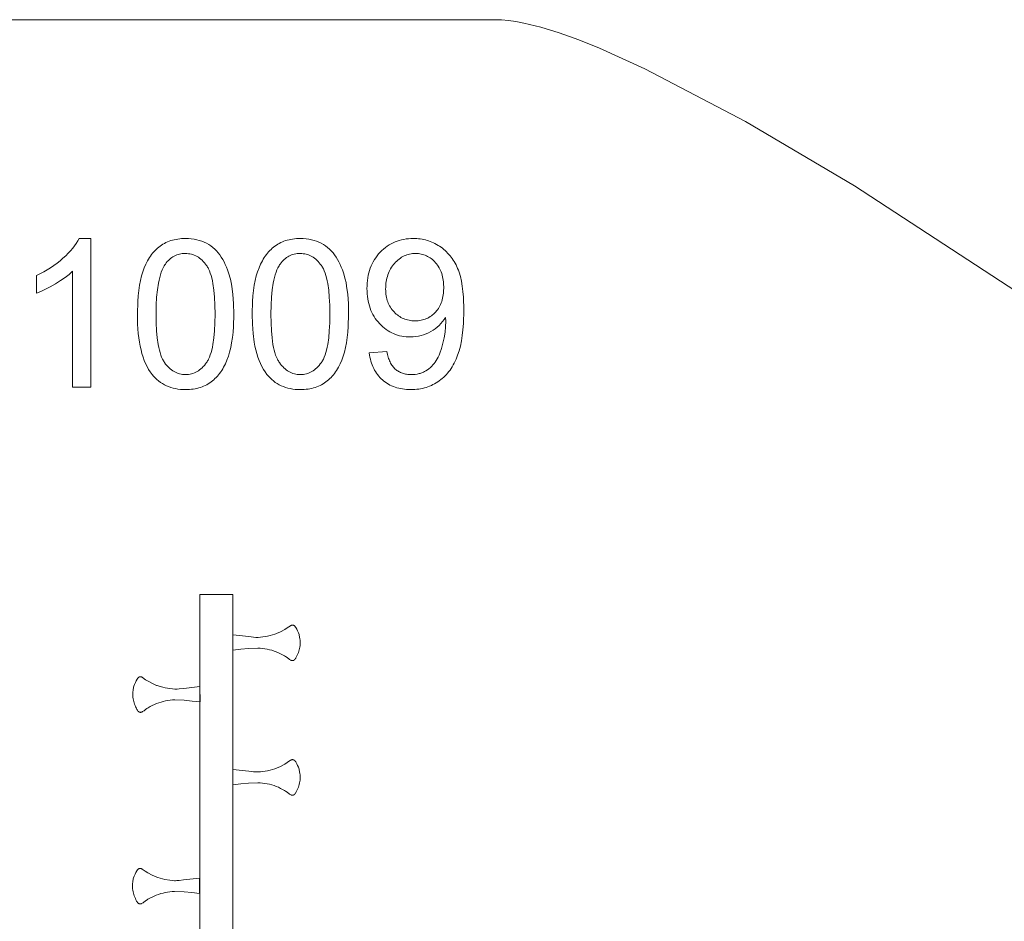
# Model space of a CAD drawing. Units: millimetres. Extents: x -5845 to 4425, y -4095 to 4315.
# Drawn here: x -411 to 2151, y 1970 to 4315 of the extents above; entities that cross this region are included whole.
import ezdxf

# ---------------------------------------------------------------- set-up
doc = ezdxf.new("R2010")
doc.units = ezdxf.units.MM
doc.linetypes.add('K5LT32777', pattern=[0])
doc.layers.get('0').update_dxf_attribs({"true_color": 0x5890e1})

# ---------------------------------------------------------------- blocks, each defined once
blk = doc.blocks.new('U3')
at = {"color": 33, "linetype": 'K5LT32777', "lineweight": 18, "true_color": 0xe18f57}
blk.add_lwpolyline([(56.9, 2081.9), (15.3, 2077.2), (3.3, 2075.9), (-2.7, 2075.5), (-5.7, 2075.4), (-8.8, 2075.4), (-14.9, 2075.8), (-21, 2076.5), (-33.3, 2078.6), (-39.7, 2080), (-46.2, 2081.8), (-52.1, 2083.5), (-54.5, 2084.3), (-56.4, 2085), (-66.8, 2089.8), (-78.1, 2095.7), (-84.4, 2099.8), (-92.7, 2105.5), (-93.7, 2106.1), (-94.2, 2106.4), (-94.7, 2106.6), (-95.3, 2106.9), (-95.8, 2107.1), (-96.1, 2107.2), (-96.4, 2107.2), (-96.7, 2107.3), (-97, 2107.4), (-97.2, 2107.4), (-97.5, 2107.4), (-97.7, 2107.4), (-98, 2107.4), (-98.2, 2107.4), (-98.4, 2107.4), (-98.7, 2107.4), (-98.9, 2107.3), (-99.4, 2107.2), (-99.8, 2107.1), (-100.8, 2106.8), (-101.3, 2106.6), (-101.7, 2106.4), (-102.2, 2106.2), (-102.6, 2105.9), (-103, 2105.7), (-103.4, 2105.4), (-103.8, 2105), (-104.1, 2104.6), (-104.8, 2103.8), (-105.4, 2103), (-106, 2102.2), (-106.5, 2101.3), (-109, 2096.9), (-111.2, 2092.3), (-113.3, 2087.5), (-115, 2082.6), (-115.7, 2080.1), (-116.3, 2077.5), (-116.7, 2075), (-117.1, 2072.3), (-117.6, 2067), (-117.8, 2061.6), (-117.8, 2057.8), (-117.6, 2054), (-117.1, 2050.3), (-116.4, 2046.7), (-115.5, 2043.1), (-114.5, 2039.5), (-113.3, 2036), (-111.9, 2032.5), (-110.4, 2028.9), (-108.7, 2025.3), (-107, 2022.2), (-106.3, 2021), (-106, 2020.5), (-105.7, 2020.2), (-104.7, 2018.8), (-104.4, 2018.3), (-104, 2017.9), (-103.6, 2017.4), (-103.4, 2017.2), (-103.2, 2017), (-102.8, 2016.7), (-102.4, 2016.4), (-102, 2016.1), (-101.6, 2015.9), (-101.2, 2015.7), (-100.8, 2015.5), (-100.4, 2015.3), (-99.9, 2015.1), (-99.7, 2015.1), (-99.5, 2015), (-99.2, 2015), (-99, 2014.9), (-98.5, 2014.9), (-98, 2014.8), (-97.5, 2014.8), (-97, 2014.9), (-96.5, 2014.9), (-96, 2015), (-95.8, 2015), (-95.5, 2015.1), (-95.3, 2015.1), (-95, 2015.2), (-94.8, 2015.3), (-94.6, 2015.4), (-94.1, 2015.7), (-92.3, 2016.7), (-90.4, 2017.9), (-88.5, 2019.1), (-84.8, 2021.8), (-81.2, 2024.5), (-79.4, 2025.7), (-77.6, 2026.9), (-72.4, 2029.9), (-67, 2032.7), (-61.4, 2035.4), (-55.9, 2037.7), (-50.3, 2039.8), (-44.4, 2041.7), (-38.4, 2043.3), (-32.4, 2044.6), (-20.4, 2046.6), (-14.3, 2047.2), (-11.2, 2047.3), (-8.2, 2047.4), (16.3, 2046.1), (36.7, 2044.3), (57, 2041.8), (57, 2082.2)], dxfattribs=at)
blk = doc.blocks.new('U4')
at = {"color": 33, "linetype": 'K5LT32777', "lineweight": 18, "true_color": 0xe18f57}
blk.add_lwpolyline([(57.8, 2580.4), (16.1, 2575.7), (4.1, 2574.4), (-1.9, 2574), (-4.9, 2573.9), (-7.9, 2573.9), (-14.1, 2574.3), (-20.2, 2575), (-32.5, 2577.1), (-38.8, 2578.5), (-45.4, 2580.3), (-51.3, 2582), (-53.7, 2582.8), (-55.5, 2583.5), (-66, 2588.3), (-77.3, 2594.2), (-83.6, 2598.3), (-91.9, 2604), (-92.9, 2604.6), (-93.4, 2604.9), (-93.9, 2605.1), (-94.4, 2605.4), (-95, 2605.6), (-95.3, 2605.6), (-95.6, 2605.7), (-95.9, 2605.8), (-96.2, 2605.9), (-96.4, 2605.9), (-96.7, 2605.9), (-96.9, 2605.9), (-97.1, 2605.9), (-97.4, 2605.9), (-97.6, 2605.9), (-97.8, 2605.9), (-98.1, 2605.8), (-98.6, 2605.7), (-99, 2605.6), (-100, 2605.3), (-100.5, 2605.1), (-100.9, 2604.9), (-101.4, 2604.7), (-101.8, 2604.4), (-102.2, 2604.2), (-102.6, 2603.8), (-102.9, 2603.5), (-103.3, 2603.1), (-104, 2602.3), (-104.6, 2601.5), (-105.2, 2600.7), (-105.7, 2599.8), (-108.2, 2595.4), (-110.4, 2590.8), (-112.4, 2586), (-114.1, 2581.1), (-114.9, 2578.6), (-115.4, 2576), (-115.9, 2573.5), (-116.3, 2570.8), (-116.8, 2565.5), (-117, 2560.1), (-117, 2556.3), (-116.7, 2552.5), (-116.3, 2548.8), (-115.6, 2545.2), (-114.7, 2541.6), (-113.7, 2538), (-112.5, 2534.5), (-111.1, 2531), (-109.6, 2527.4), (-107.8, 2523.8), (-106.2, 2520.7), (-105.5, 2519.5), (-105.1, 2519), (-104.9, 2518.7), (-103.9, 2517.3), (-103.5, 2516.8), (-103.2, 2516.4), (-102.8, 2515.9), (-102.6, 2515.7), (-102.4, 2515.5), (-102, 2515.2), (-101.6, 2514.9), (-101.2, 2514.6), (-100.8, 2514.4), (-100.4, 2514.2), (-100, 2514), (-99.6, 2513.8), (-99.1, 2513.6), (-98.9, 2513.6), (-98.6, 2513.5), (-98.4, 2513.5), (-98.2, 2513.4), (-97.7, 2513.4), (-97.2, 2513.3), (-96.7, 2513.3), (-96.2, 2513.3), (-95.7, 2513.4), (-95.2, 2513.5), (-95, 2513.5), (-94.7, 2513.6), (-94.5, 2513.6), (-94.2, 2513.7), (-94, 2513.8), (-93.8, 2513.9), (-93.3, 2514.2), (-91.5, 2515.2), (-89.6, 2516.4), (-87.7, 2517.6), (-84, 2520.3), (-80.4, 2523), (-78.6, 2524.2), (-76.8, 2525.4), (-71.6, 2528.4), (-66.2, 2531.2), (-60.6, 2533.9), (-55.1, 2536.2), (-49.5, 2538.3), (-43.6, 2540.2), (-37.6, 2541.8), (-31.6, 2543.1), (-19.6, 2545.1), (-13.5, 2545.7), (-10.4, 2545.8), (-7.4, 2545.9), (17.1, 2544.6), (37.5, 2542.8), (57.9, 2540.3), (57.8, 2580.7)], dxfattribs=at)
blk = doc.blocks.new('U5')
at = {"color": 33, "linetype": 'K5LT32777', "lineweight": 18, "true_color": 0xe18f57}
blk.add_lwpolyline([(143.6, 2364.8), (185.3, 2360.1), (197.3, 2358.8), (203.3, 2358.4), (206.3, 2358.3), (209.4, 2358.3), (215.5, 2358.7), (221.6, 2359.4), (233.9, 2361.5), (240.3, 2363), (246.8, 2364.7), (252.7, 2366.4), (255.1, 2367.2), (257, 2367.9), (267.4, 2372.8), (278.7, 2378.6), (285, 2382.7), (293.3, 2388.5), (294.3, 2389), (294.8, 2389.3), (295.3, 2389.5), (295.9, 2389.8), (296.4, 2390), (296.7, 2390.1), (297, 2390.1), (297.3, 2390.2), (297.6, 2390.3), (297.8, 2390.3), (298.1, 2390.3), (298.3, 2390.3), (298.6, 2390.3), (298.8, 2390.3), (299, 2390.3), (299.3, 2390.3), (299.5, 2390.2), (300, 2390.2), (300.4, 2390), (301.4, 2389.7), (301.9, 2389.5), (302.3, 2389.3), (302.8, 2389.1), (303.2, 2388.9), (303.6, 2388.6), (304, 2388.3), (304.4, 2387.9), (304.7, 2387.5), (305.4, 2386.8), (306, 2385.9), (306.6, 2385.1), (307.1, 2384.3), (309.6, 2379.8), (311.8, 2375.2), (313.9, 2370.4), (315.6, 2365.5), (316.3, 2363), (316.9, 2360.5), (317.3, 2357.9), (317.7, 2355.3), (318.2, 2349.9), (318.4, 2344.5), (318.4, 2340.7), (318.2, 2336.9), (317.7, 2333.2), (317, 2329.6), (316.1, 2326), (315.1, 2322.4), (313.9, 2318.9), (312.5, 2315.4), (311, 2311.9), (309.3, 2308.3), (307.6, 2305.1), (306.9, 2303.9), (306.6, 2303.5), (306.3, 2303.1), (305.3, 2301.7), (305, 2301.2), (304.6, 2300.8), (304.2, 2300.3), (304, 2300.1), (303.8, 2299.9), (303.4, 2299.6), (303, 2299.3), (302.6, 2299), (302.2, 2298.8), (301.8, 2298.6), (301.4, 2298.4), (301, 2298.2), (300.5, 2298.1), (300.3, 2298), (300.1, 2297.9), (299.8, 2297.9), (299.6, 2297.8), (299.1, 2297.8), (298.6, 2297.7), (298.1, 2297.7), (297.6, 2297.8), (297.1, 2297.8), (296.6, 2297.9), (296.4, 2297.9), (296.1, 2298), (295.9, 2298.1), (295.6, 2298.2), (295.4, 2298.3), (295.2, 2298.4), (294.7, 2298.6), (292.9, 2299.6), (291, 2300.8), (289.1, 2302), (285.4, 2304.7), (281.8, 2307.4), (280, 2308.6), (278.2, 2309.8), (273, 2312.8), (267.6, 2315.6), (262, 2318.3), (256.5, 2320.6), (250.9, 2322.7), (245, 2324.6), (239, 2326.2), (233, 2327.5), (221, 2329.5), (214.9, 2330.1), (211.8, 2330.3), (208.8, 2330.3), (184.3, 2329), (163.9, 2327.3), (143.6, 2324.7), (143.6, 2365.1)], dxfattribs=at)
blk = doc.blocks.new('U6')
at = {"color": 33, "linetype": 'K5LT32777', "lineweight": 18, "true_color": 0xe18f57}
blk.add_lwpolyline([(143.6, 2714.9), (185.3, 2710.2), (197.3, 2708.8), (203.3, 2708.4), (206.3, 2708.4), (209.4, 2708.4), (215.5, 2708.8), (221.6, 2709.5), (233.9, 2711.6), (240.3, 2713), (246.8, 2714.7), (252.7, 2716.5), (255.1, 2717.3), (257, 2718), (267.4, 2722.8), (278.7, 2728.7), (285, 2732.8), (293.3, 2738.5), (294.3, 2739.1), (294.8, 2739.4), (295.3, 2739.6), (295.9, 2739.8), (296.4, 2740), (296.7, 2740.1), (297, 2740.2), (297.3, 2740.3), (297.6, 2740.3), (297.8, 2740.4), (298.1, 2740.4), (298.3, 2740.4), (298.6, 2740.4), (298.8, 2740.4), (299, 2740.4), (299.3, 2740.4), (299.5, 2740.3), (300, 2740.2), (300.4, 2740.1), (301.4, 2739.8), (301.9, 2739.6), (302.3, 2739.4), (302.8, 2739.2), (303.2, 2738.9), (303.6, 2738.6), (304, 2738.3), (304.4, 2738), (304.7, 2737.6), (305.4, 2736.8), (306, 2736), (306.6, 2735.2), (307.1, 2734.3), (309.6, 2729.9), (311.8, 2725.3), (313.9, 2720.5), (315.6, 2715.6), (316.3, 2713.1), (316.9, 2710.5), (317.3, 2707.9), (317.7, 2705.3), (318.2, 2700), (318.4, 2694.6), (318.4, 2690.7), (318.2, 2687), (317.7, 2683.3), (317, 2679.7), (316.1, 2676.1), (315.1, 2672.5), (313.9, 2669), (312.5, 2665.4), (311, 2661.9), (309.3, 2658.3), (307.6, 2655.2), (306.9, 2654), (306.6, 2653.5), (306.3, 2653.1), (305.3, 2651.7), (305, 2651.3), (304.6, 2650.8), (304.2, 2650.4), (304, 2650.2), (303.8, 2650), (303.4, 2649.7), (303, 2649.4), (302.6, 2649.1), (302.2, 2648.9), (301.8, 2648.6), (301.4, 2648.5), (301, 2648.3), (300.5, 2648.1), (300.3, 2648.1), (300.1, 2648), (299.8, 2647.9), (299.6, 2647.9), (299.1, 2647.8), (298.6, 2647.8), (298.1, 2647.8), (297.6, 2647.8), (297.1, 2647.9), (296.6, 2647.9), (296.4, 2648), (296.1, 2648.1), (295.9, 2648.1), (295.6, 2648.2), (295.4, 2648.3), (295.2, 2648.4), (294.7, 2648.7), (292.9, 2649.7), (291, 2650.8), (289.1, 2652.1), (285.4, 2654.8), (281.8, 2657.4), (280, 2658.7), (278.2, 2659.9), (273, 2662.9), (267.6, 2665.7), (262, 2668.4), (256.5, 2670.7), (250.9, 2672.8), (245, 2674.7), (239, 2676.3), (233, 2677.6), (221, 2679.5), (214.9, 2680.2), (211.8, 2680.3), (208.8, 2680.4), (184.3, 2679.1), (163.9, 2677.3), (143.6, 2674.8), (143.6, 2715.2)], dxfattribs=at)

msp = doc.modelspace()

# ---------------------------------------------------------------- linework, layer by layer
at = {"color": 33, "linetype": 'K5LT32777', "lineweight": 18, "true_color": 0xe18f57}
msp.add_lwpolyline([(2794, 3209.5), (1761.8, 3882.8), (1477.4, 4050.1), (1215.5, 4187.6), (1098.1, 4240.7), (1043.7, 4262.5), (992.5, 4280.9), (944.7, 4295.5), (900.7, 4306.3), (880.2, 4310.1), (860.7, 4312.9), (842.3, 4314.6), (824.9, 4315.2), (-648.8, 4315.2)], dxfattribs=at)
for points in [[(-226.3, 3359.6), (-273.7, 3359.6), (-273.7, 3660.7), (-278.1, 3656.6), (-282.9, 3652.6), (-293.3, 3644.4), (-305.2, 3636.3), (-318.3, 3628.1), (-331.8, 3620.5), (-344.5, 3613.9), (-356.5, 3608.3), (-367.9, 3603.7), (-367.9, 3649.4), (-348.7, 3659.2), (-339.6, 3664.5), (-330.8, 3670), (-322.3, 3675.8), (-314.2, 3681.8), (-306.3, 3688.1), (-298.7, 3694.6), (-291.6, 3701.2), (-285, 3707.7), (-279, 3714.2), (-273.5, 3720.7), (-268.5, 3727.1), (-264.1, 3733.4), (-260.2, 3739.7), (-256.8, 3746), (-226.3, 3746)], [(-105.1, 3549.4), (-104.2, 3581.8), (-103.1, 3596.8), (-101.6, 3611), (-99.6, 3624.3), (-97.2, 3636.9), (-94.3, 3648.5), (-91.1, 3659.4), (-87.3, 3669.5), (-83.2, 3679.1), (-78.6, 3688), (-76.2, 3692.2), (-73.6, 3696.3), (-71, 3700.3), (-68.2, 3704), (-65.3, 3707.7), (-62.3, 3711.2), (-59.2, 3714.5), (-56.1, 3717.7), (-52.8, 3720.7), (-49.3, 3723.6), (-45.8, 3726.3), (-42.2, 3728.8), (-38.5, 3731.2), (-34.6, 3733.4), (-30.6, 3735.4), (-26.6, 3737.2), (-22.4, 3738.9), (-18.1, 3740.4), (-13.7, 3741.7), (-9.2, 3742.9), (-4.5, 3743.8), (0.2, 3744.6), (5.1, 3745.2), (10, 3745.7), (15.1, 3745.9), (20.3, 3746), (27.9, 3745.8), (35.3, 3745.2), (42.5, 3744.3), (49.4, 3742.9), (56.1, 3741.1), (62.5, 3739), (68.8, 3736.5), (74.8, 3733.5), (80.5, 3730.2), (86, 3726.6), (91.2, 3722.6), (96.2, 3718.3), (100.8, 3713.6), (105.3, 3708.6), (109.4, 3703.3), (113.3, 3697.6), (117, 3691.5), (120.5, 3685.2), (123.7, 3678.5), (126.8, 3671.5), (129.7, 3664.2), (132.3, 3656.6), (137.1, 3640.3), (139.1, 3631.5), (140.8, 3622), (143.5, 3600.7), (145.2, 3576.5), (145.7, 3549.4), (144.8, 3517.1), (143.8, 3502.2), (142.2, 3488.1), (140.3, 3474.9), (137.9, 3462.4), (135.1, 3450.7), (131.8, 3439.9), (128.1, 3429.7), (124, 3420.2), (119.4, 3411.3), (117, 3407), (114.5, 3402.9), (111.8, 3399), (109, 3395.2), (106.2, 3391.5), (103.2, 3388), (100.1, 3384.7), (96.9, 3381.5), (93.6, 3378.5), (90.2, 3375.6), (86.7, 3372.8), (83.1, 3370.3), (79.3, 3367.9), (75.5, 3365.7), (71.5, 3363.7), (67.4, 3361.8), (63.2, 3360.1), (58.9, 3358.6), (54.5, 3357.3), (49.9, 3356.2), (45.3, 3355.2), (40.5, 3354.4), (35.6, 3353.8), (30.6, 3353.4), (25.5, 3353.1), (20.3, 3353), (13.4, 3353.2), (6.8, 3353.6), (0.3, 3354.4), (-6, 3355.5), (-12.1, 3356.9), (-18, 3358.6), (-23.8, 3360.6), (-29.3, 3362.9), (-34.7, 3365.5), (-39.9, 3368.5), (-44.9, 3371.7), (-49.7, 3375.3), (-54.3, 3379.1), (-58.7, 3383.3), (-63, 3387.8), (-67, 3392.6), (-71.7, 3398.9), (-76, 3405.6), (-80, 3412.8), (-83.7, 3420.5), (-87.1, 3428.7), (-90.2, 3437.3), (-93.1, 3446.4), (-95.6, 3456), (-97.8, 3466), (-99.7, 3476.5), (-102.7, 3498.9), (-104.5, 3523.2)], [(193.7, 3549.4), (194.6, 3581.8), (195.7, 3596.8), (197.2, 3611), (199.2, 3624.3), (201.6, 3636.9), (204.5, 3648.5), (207.7, 3659.4), (211.5, 3669.5), (215.6, 3679.1), (220.2, 3688), (222.6, 3692.2), (225.2, 3696.3), (227.8, 3700.3), (230.6, 3704), (233.5, 3707.7), (236.5, 3711.2), (239.6, 3714.5), (242.7, 3717.7), (246, 3720.7), (249.5, 3723.6), (253, 3726.3), (256.6, 3728.8), (260.3, 3731.2), (264.2, 3733.4), (268.2, 3735.4), (272.2, 3737.2), (276.4, 3738.9), (280.7, 3740.4), (285.1, 3741.7), (289.6, 3742.9), (294.3, 3743.8), (299, 3744.6), (303.9, 3745.2), (308.8, 3745.7), (313.9, 3745.9), (319.1, 3746), (326.7, 3745.8), (334.1, 3745.2), (341.3, 3744.3), (348.2, 3742.9), (354.9, 3741.1), (361.3, 3739), (367.6, 3736.5), (373.6, 3733.5), (379.3, 3730.2), (384.8, 3726.6), (390, 3722.6), (395, 3718.3), (399.6, 3713.6), (404.1, 3708.6), (408.2, 3703.3), (412.1, 3697.6), (415.8, 3691.5), (419.3, 3685.2), (422.5, 3678.5), (425.6, 3671.5), (428.5, 3664.2), (431.1, 3656.6), (435.9, 3640.3), (437.9, 3631.5), (439.6, 3622), (442.3, 3600.7), (444, 3576.5), (444.5, 3549.4), (443.6, 3517.1), (442.6, 3502.2), (441, 3488.1), (439.1, 3474.9), (436.7, 3462.4), (433.9, 3450.7), (430.6, 3439.9), (426.9, 3429.7), (422.8, 3420.2), (418.2, 3411.3), (415.8, 3407), (413.3, 3402.9), (410.6, 3399), (407.8, 3395.2), (405, 3391.5), (402, 3388), (398.9, 3384.7), (395.7, 3381.5), (392.4, 3378.5), (389, 3375.6), (385.5, 3372.8), (381.9, 3370.3), (378.1, 3367.9), (374.3, 3365.7), (370.3, 3363.7), (366.2, 3361.8), (362, 3360.1), (357.7, 3358.6), (353.3, 3357.3), (348.7, 3356.2), (344.1, 3355.2), (339.3, 3354.4), (334.4, 3353.8), (329.4, 3353.4), (324.3, 3353.1), (319.1, 3353), (312.2, 3353.2), (305.6, 3353.6), (299.1, 3354.4), (292.8, 3355.5), (286.7, 3356.9), (280.8, 3358.6), (275, 3360.6), (269.5, 3362.9), (264.1, 3365.5), (258.9, 3368.5), (253.9, 3371.7), (249.1, 3375.3), (244.5, 3379.1), (240.1, 3383.3), (235.8, 3387.8), (231.8, 3392.6), (227.1, 3398.9), (222.8, 3405.6), (218.8, 3412.8), (215.1, 3420.5), (211.7, 3428.7), (208.6, 3437.3), (205.7, 3446.4), (203.2, 3456), (201, 3466), (199.1, 3476.5), (196.1, 3498.9), (194.3, 3523.2)], [(498.5, 3448.4), (544.1, 3452), (545.7, 3444.4), (547.6, 3437.3), (548.7, 3434), (549.9, 3430.8), (551.2, 3427.7), (552.5, 3424.8), (553.9, 3422), (555.4, 3419.3), (557, 3416.8), (558.6, 3414.4), (560.4, 3412.2), (562.2, 3410.1), (564.1, 3408.1), (566.1, 3406.2), (568.2, 3404.5), (570.3, 3402.9), (572.5, 3401.4), (574.8, 3400), (577.2, 3398.7), (579.6, 3397.6), (582.1, 3396.5), (584.7, 3395.6), (587.3, 3394.7), (590, 3394), (592.8, 3393.4), (595.6, 3392.9), (598.6, 3392.5), (601.6, 3392.2), (604.6, 3392.1), (607.8, 3392), (613.1, 3392.2), (618.3, 3392.6), (623.3, 3393.4), (628.2, 3394.5), (630.6, 3395.2), (632.9, 3395.9), (635.2, 3396.7), (637.5, 3397.6), (639.7, 3398.6), (641.8, 3399.6), (644, 3400.7), (646, 3401.9), (650.1, 3404.5), (653.9, 3407.3), (657.6, 3410.3), (661, 3413.5), (664.3, 3417), (667.3, 3420.6), (670.2, 3424.4), (672.9, 3428.5), (675.4, 3432.8), (677.9, 3437.5), (680.2, 3442.6), (682.4, 3448), (686.6, 3459.9), (690.3, 3473.3), (693.4, 3487.5), (695.6, 3501.9), (696.9, 3516.4), (697.4, 3531), (697.1, 3540.4), (693.4, 3534.9), (689.4, 3529.7), (685.1, 3524.7), (680.4, 3520), (675.5, 3515.6), (670.2, 3511.4), (664.6, 3507.5), (658.6, 3503.8), (652.5, 3500.5), (646.2, 3497.7), (639.7, 3495.3), (633.2, 3493.3), (626.5, 3491.8), (619.7, 3490.7), (612.8, 3490), (605.8, 3489.8), (599.9, 3489.9), (594.1, 3490.3), (588.5, 3491), (582.9, 3492), (577.5, 3493.2), (572.2, 3494.7), (567, 3496.4), (561.9, 3498.5), (557, 3500.8), (552.1, 3503.4), (547.4, 3506.2), (542.7, 3509.3), (538.2, 3512.7), (533.8, 3516.4), (529.6, 3520.3), (525.4, 3524.5), (521.4, 3528.9), (517.7, 3533.5), (514.2, 3538.3), (511, 3543.2), (508.1, 3548.3), (505.4, 3553.6), (502.9, 3559.1), (500.7, 3564.7), (498.8, 3570.5), (497.1, 3576.5), (495.7, 3582.6), (494.6, 3588.9), (493.7, 3595.4), (493, 3602.1), (492.6, 3608.9), (492.5, 3615.9), (492.6, 3623.2), (493, 3630.2), (493.7, 3637.1), (494.7, 3643.8), (495.9, 3650.3), (497.3, 3656.7), (499.1, 3662.8), (501.1, 3668.8), (503.4, 3674.6), (505.9, 3680.3), (508.8, 3685.7), (511.8, 3691), (515.2, 3696.1), (518.8, 3701), (522.7, 3705.7), (526.9, 3710.3), (531.2, 3714.6), (535.7, 3718.6), (540.4, 3722.4), (545.2, 3725.9), (550.1, 3729.1), (555.1, 3732), (560.3, 3734.7), (565.6, 3737.1), (571.1, 3739.2), (576.6, 3741), (582.4, 3742.5), (588.2, 3743.8), (594.2, 3744.8), (600.3, 3745.4), (606.6, 3745.9), (613, 3746), (622.3, 3745.7), (626.8, 3745.3), (631.3, 3744.7), (635.8, 3744), (640.2, 3743.2), (644.5, 3742.1), (648.8, 3741), (653, 3739.6), (657.2, 3738.1), (661.4, 3736.5), (665.5, 3734.6), (669.5, 3732.7), (673.5, 3730.5), (677.5, 3728.2), (681.4, 3725.8), (685.2, 3723.2), (688.9, 3720.5), (692.5, 3717.6), (695.9, 3714.6), (699.3, 3711.5), (702.5, 3708.2), (705.6, 3704.8), (708.6, 3701.3), (711.5, 3697.6), (714.3, 3693.8), (716.9, 3689.9), (719.5, 3685.8), (724.2, 3677.3), (728.4, 3668.2), (730.4, 3663.4), (732.2, 3658.3), (735.5, 3647.4), (738.2, 3635.4), (740.5, 3622.4), (742.2, 3608.3), (743.5, 3593.2), (744.5, 3559.9), (743.5, 3524.9), (742.3, 3508.8), (740.5, 3493.6), (738.3, 3479.4), (735.5, 3466.1), (732.2, 3453.8), (728.5, 3442.4), (724.2, 3431.8), (719.5, 3421.8), (717, 3417.1), (714.3, 3412.5), (711.5, 3408.1), (708.6, 3403.9), (705.5, 3399.8), (702.4, 3395.9), (699.1, 3392.2), (695.7, 3388.6), (692.2, 3385.1), (688.5, 3381.9), (684.7, 3378.8), (680.8, 3375.8), (676.8, 3373.1), (672.8, 3370.5), (668.6, 3368.1), (664.3, 3365.9), (660, 3363.8), (655.6, 3361.9), (651.1, 3360.2), (646.5, 3358.7), (641.8, 3357.4), (637, 3356.2), (632.2, 3355.2), (627.3, 3354.4), (622.2, 3353.8), (617.1, 3353.4), (606.7, 3353), (601.1, 3353.1), (595.6, 3353.4), (590.3, 3353.9), (585.1, 3354.6), (580.1, 3355.5), (575.1, 3356.5), (570.3, 3357.8), (565.7, 3359.3), (561.1, 3360.9), (556.7, 3362.8), (552.4, 3364.8), (548.2, 3367.1), (544.2, 3369.5), (540.3, 3372.2), (536.5, 3375), (532.9, 3378), (529.4, 3381.2), (526.1, 3384.6), (523, 3388.1), (520, 3391.8), (517.2, 3395.7), (514.6, 3399.7), (512.2, 3403.8), (510, 3408.1), (507.9, 3412.6), (506.1, 3417.3), (504.3, 3422.1), (502.8, 3427), (501.5, 3432.1), (500.3, 3437.4), (499.3, 3442.8)], [(-56.5, 3549.5), (-56.1, 3526.7), (-55.1, 3506), (-53.4, 3487.2), (-51, 3470.4), (-49.5, 3462.8), (-47.8, 3455.6), (-46, 3449), (-44, 3442.8), (-41.9, 3437.2), (-39.5, 3432), (-38.3, 3429.6), (-37, 3427.4), (-35.7, 3425.2), (-34.3, 3423.2), (-31.5, 3419.4), (-28.6, 3415.9), (-25.7, 3412.6), (-22.6, 3409.6), (-19.5, 3406.8), (-16.3, 3404.2), (-13, 3401.9), (-9.6, 3399.8), (-6.2, 3398), (-2.6, 3396.4), (1, 3395.1), (4.7, 3394), (8.5, 3393.1), (12.3, 3392.5), (16.3, 3392.1), (20.3, 3392), (24.3, 3392.1), (28.3, 3392.5), (32.1, 3393.1), (35.9, 3394), (39.6, 3395.1), (43.2, 3396.4), (46.8, 3398), (50.2, 3399.8), (53.6, 3401.9), (56.9, 3404.3), (60.1, 3406.8), (63.2, 3409.6), (66.3, 3412.7), (69.3, 3416), (72.2, 3419.6), (75, 3423.4), (76.3, 3425.4), (77.6, 3427.5), (78.9, 3429.8), (80.2, 3432.2), (82.5, 3437.3), (84.6, 3443), (86.6, 3449.1), (88.5, 3455.8), (90.1, 3462.9), (91.6, 3470.6), (94, 3487.3), (95.7, 3506.1), (96.8, 3526.8), (97.1, 3549.5), (96.8, 3572.3), (95.7, 3593), (94, 3611.8), (91.6, 3628.6), (90.1, 3636.2), (88.5, 3643.4), (86.7, 3650), (84.7, 3656.2), (82.5, 3661.8), (80.2, 3667), (79, 3669.4), (77.7, 3671.6), (76.4, 3673.8), (75, 3675.8), (72.2, 3679.6), (69.3, 3683.1), (66.4, 3686.4), (63.3, 3689.4), (60.2, 3692.2), (56.9, 3694.8), (53.6, 3697.1), (50.2, 3699.2), (46.7, 3701), (43.1, 3702.6), (39.4, 3704), (35.7, 3705.1), (31.8, 3705.9), (27.9, 3706.5), (23.9, 3706.9), (19.8, 3707), (15.8, 3706.9), (11.9, 3706.6), (8, 3706), (4.3, 3705.3), (0.7, 3704.3), (-2.8, 3703.1), (-6.2, 3701.7), (-9.5, 3700.1), (-12.7, 3698.3), (-15.8, 3696.2), (-18.8, 3694), (-21.7, 3691.5), (-24.5, 3688.8), (-27.2, 3685.9), (-29.8, 3682.8), (-32.3, 3679.4), (-33.8, 3677.2), (-35.2, 3674.8), (-37.9, 3669.7), (-40.5, 3664.2), (-42.9, 3658.1), (-45, 3651.6), (-47, 3644.7), (-48.8, 3637.3), (-50.4, 3629.4), (-53.1, 3612.2), (-55, 3593.2), (-56.1, 3572.3)], [(242.3, 3549.5), (242.7, 3526.7), (243.7, 3506), (245.4, 3487.2), (247.8, 3470.4), (249.3, 3462.8), (251, 3455.6), (252.8, 3449), (254.8, 3442.8), (256.9, 3437.2), (259.3, 3432), (260.5, 3429.6), (261.8, 3427.4), (263.1, 3425.2), (264.5, 3423.2), (267.3, 3419.4), (270.2, 3415.9), (273.1, 3412.6), (276.2, 3409.6), (279.3, 3406.8), (282.5, 3404.2), (285.8, 3401.9), (289.2, 3399.8), (292.6, 3398), (296.2, 3396.4), (299.8, 3395.1), (303.5, 3394), (307.3, 3393.1), (311.1, 3392.5), (315.1, 3392.1), (319.1, 3392), (323.1, 3392.1), (327.1, 3392.5), (330.9, 3393.1), (334.7, 3394), (338.4, 3395.1), (342, 3396.4), (345.6, 3398), (349, 3399.8), (352.4, 3401.9), (355.7, 3404.3), (358.9, 3406.8), (362, 3409.6), (365.1, 3412.7), (368.1, 3416), (371, 3419.6), (373.8, 3423.4), (375.1, 3425.4), (376.4, 3427.5), (377.7, 3429.8), (379, 3432.2), (381.3, 3437.3), (383.4, 3443), (385.4, 3449.1), (387.3, 3455.8), (388.9, 3462.9), (390.4, 3470.6), (392.8, 3487.3), (394.5, 3506.1), (395.6, 3526.8), (395.9, 3549.5), (395.6, 3572.3), (394.5, 3593), (392.8, 3611.8), (390.4, 3628.6), (388.9, 3636.2), (387.3, 3643.4), (385.5, 3650), (383.5, 3656.2), (381.3, 3661.8), (379, 3667), (377.8, 3669.4), (376.5, 3671.6), (375.2, 3673.8), (373.8, 3675.8), (371, 3679.6), (368.1, 3683.1), (365.2, 3686.4), (362.1, 3689.4), (359, 3692.2), (355.7, 3694.8), (352.4, 3697.1), (349, 3699.2), (345.5, 3701), (341.9, 3702.6), (338.2, 3704), (334.5, 3705.1), (330.6, 3705.9), (326.7, 3706.5), (322.7, 3706.9), (318.6, 3707), (314.6, 3706.9), (310.7, 3706.6), (306.9, 3706), (303.1, 3705.3), (299.5, 3704.3), (296, 3703.1), (292.6, 3701.7), (289.3, 3700.1), (286.1, 3698.3), (283, 3696.2), (280, 3694), (277.1, 3691.5), (274.3, 3688.8), (271.6, 3685.9), (269, 3682.8), (266.5, 3679.4), (265, 3677.2), (263.6, 3674.8), (260.9, 3669.7), (258.3, 3664.2), (255.9, 3658.1), (253.8, 3651.6), (251.8, 3644.7), (250, 3637.3), (248.4, 3629.4), (245.7, 3612.2), (243.8, 3593.2), (242.7, 3572.3)], [(692.3, 3618.5), (692, 3628.4), (691.6, 3633.2), (691, 3637.8), (690.2, 3642.3), (689.3, 3646.7), (688.2, 3650.9), (687, 3655), (685.5, 3659), (684, 3662.8), (682.2, 3666.5), (680.3, 3670.1), (678.2, 3673.6), (675.9, 3676.9), (673.5, 3680.1), (670.9, 3683.1), (668.2, 3686), (665.4, 3688.7), (662.6, 3691.2), (659.6, 3693.6), (656.6, 3695.7), (653.6, 3697.7), (650.4, 3699.4), (647.2, 3701), (643.9, 3702.4), (640.6, 3703.6), (637.2, 3704.7), (633.7, 3705.5), (630.1, 3706.2), (626.4, 3706.6), (622.7, 3706.9), (618.9, 3707), (615, 3706.9), (611.2, 3706.6), (607.4, 3706.1), (603.6, 3705.4), (600, 3704.5), (596.4, 3703.4), (592.9, 3702.1), (589.4, 3700.6), (586, 3698.9), (582.7, 3697), (579.5, 3694.8), (576.3, 3692.5), (573.2, 3690), (570.1, 3687.3), (567.1, 3684.4), (564.2, 3681.3), (561.4, 3678), (558.8, 3674.6), (556.4, 3671.1), (554.1, 3667.4), (552, 3663.7), (550.1, 3659.8), (548.4, 3655.8), (546.9, 3651.7), (545.5, 3647.5), (544.4, 3643.1), (543.4, 3638.7), (542.6, 3634.1), (541.9, 3629.4), (541.5, 3624.6), (541.2, 3619.6), (541.1, 3614.6), (541.2, 3610), (541.5, 3605.6), (541.9, 3601.2), (542.5, 3597), (543.2, 3592.9), (544.2, 3588.9), (545.3, 3585), (546.6, 3581.2), (548, 3577.5), (549.7, 3574), (551.5, 3570.5), (553.4, 3567.1), (555.6, 3563.9), (557.9, 3560.8), (560.4, 3557.7), (563, 3554.8), (565.8, 3552), (568.7, 3549.4), (571.6, 3547), (574.7, 3544.7), (577.8, 3542.7), (581, 3540.8), (584.3, 3539.1), (587.6, 3537.6), (591.1, 3536.2), (594.6, 3535), (598.2, 3534.1), (601.9, 3533.2), (605.7, 3532.6), (609.6, 3532.2), (613.6, 3531.9), (617.6, 3531.8), (621.7, 3531.9), (625.6, 3532.2), (629.5, 3532.6), (633.2, 3533.2), (636.9, 3534.1), (640.5, 3535), (644, 3536.2), (647.4, 3537.6), (650.7, 3539.1), (653.9, 3540.8), (657, 3542.7), (660, 3544.7), (663, 3547), (665.8, 3549.4), (668.6, 3552), (671.3, 3554.8), (673.8, 3557.7), (676.2, 3560.8), (678.4, 3564), (680.5, 3567.4), (682.4, 3570.9), (684.1, 3574.5), (685.7, 3578.3), (687.1, 3582.2), (688.3, 3586.3), (689.4, 3590.4), (690.3, 3594.8), (691, 3599.2), (691.6, 3603.8), (692, 3608.6)], [(143.7, 2819.7), (57.4, 2819.7), (57.4, 1424), (143.7, 1424)]]:
    msp.add_lwpolyline(points, close=True, dxfattribs=at)

# ---------------------------------------------------------------- block references
for name in ['U6', 'U4', 'U5', 'U3']:
    msp.add_blockref(name, (0, 0))

doc.saveas('drawing.dxf')
